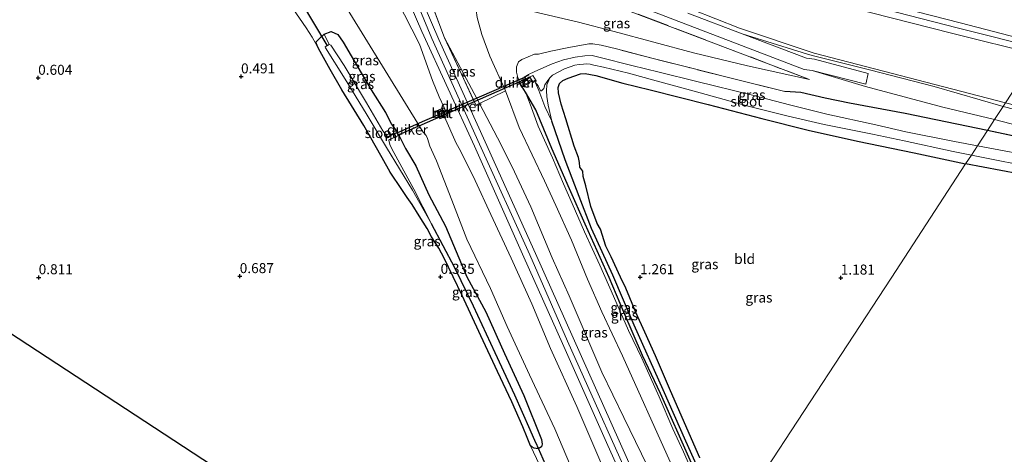
# Model space of a CAD drawing. Units: metres. Extents: x 59997 to 70000, y 381250 to 387502.
# Drawn here: x 64945 to 65191, y 384756 to 384864 of the extents above; entities that cross this region are included whole.
import ezdxf
from ezdxf.enums import TextEntityAlignment as Align

# ---------------------------------------------------------------- set-up
doc = ezdxf.new("R2010")
doc.units = ezdxf.units.M
doc.linetypes.add('IE-TERREINAFSCHEIDING', pattern=[10, 8, -2])
doc.layers.get('0').update_dxf_attribs({"lineweight": 25})
for name, color, linetype, lineweight in [('B-ME-AL-OVERIG-S-B1', 7, 'Continuous', 18), ('B-ME-GW-HOOGTEPUNT-S-B1', 10, 'Continuous', 25), ('B-ME-GW-INSTEEKWATERGANG-L-B1', 10, 'Continuous', 25), ('B-ME-GW-KRUINLIJN-L-B1', 93, 'Continuous', 18), ('B-ME-GW-TEENLIJN-L-B1', 93, 'Continuous', 18), ('B-ME-GW-WATERGANG-GREPPEL-L-B1', 10, 'Continuous', 25), ('B-ME-IE-GRASLAND-GV-B6', 93, 'Continuous', 18), ('B-ME-IE-GRONDWERKLIJN-GROND_INGERICHT-GV-B6', 253, 'Continuous', 18), ('B-ME-IE-HULPGEOMETRIE-L-B1', 53, 'Continuous', 18), ('B-ME-IE-TERREINAFSCHEIDING-RASTERHEKWERK-L-B1', 8, 'IE-TERREINAFSCHEIDING', 18), ('B-ME-KL-ELEKTRICITEIT-HOOGSP-L-B1', 10, 'Continuous', 25), ('B-ME-KW-DUIKER-GV-B6', 10, 'Continuous', 25), ('B-ME-KW-DUIKER-L-B1', 10, 'Continuous', 25), ('B-ME-MW-MUUR-GV-B6', 8, 'IE-TERREINAFSCHEIDING-KUNSTMATIG', 18), ('B-ME-OG-BEBOUWING-GV-B6', 173, 'Continuous', 18), ('B-ME-OG-WATER-GV-B6', 153, 'Continuous', 18), ('B-ME-VH-VERH_SOORT-BETON-OVERIG-GV-B6', 8, 'IE-TERREINAFSCHEIDING-NATUURLIJK-HOUTWAL', 18), ('B-ME-VH-VERH_SOORT-BITUMEN-GV-B6', 8, 'IE-TERREINAFSCHEIDING-NATUURLIJK-HOUTWAL', 18), ('B-ME-VH-VERH_SOORT-HALF_VERHARDING-GV-B6', 8, 'IE-TERREINAFSCHEIDING-NATUURLIJK-HOUTWAL', 18)]:
    doc.layers.add(name, color=color, linetype=linetype, lineweight=lineweight)
doc.styles.add('NLCS-ISO', font='NLCS-ISO.TTF')
doc.linetypes.add('IE-TERREINAFSCHEIDING-KUNSTMATIG', pattern='A,4,[82,NLCS.SHX,S=0.75,R=90,X=0,Y=0],4,-2', length=10)
doc.linetypes.add('IE-TERREINAFSCHEIDING-NATUURLIJK-HOUTWAL', pattern='A,7,-1.5,[67,NLCS.SHX,S=0.75,R=45,X=0,Y=0],-1.5,7,-1.5,[70,NLCS.SHX,S=0.75,R=0,X=0,Y=0],-1.5', length=20)

# ---------------------------------------------------------------- blocks, each defined once
blk = doc.blocks.new('dtb')
blk.add_circle((0, 0), 0.75)
blk = doc.blocks.new('hoogtepunt')
for p, q in [((-0.5, 0), (0.5, 0)), ((0, 0.5), (0, -0.5))]:
    blk.add_line(p, q)

msp = doc.modelspace()

# ---------------------------------------------------------------- linework, layer by layer
at = {"layer": 'B-ME-GW-INSTEEKWATERGANG-L-B1'}
for p, q in [((65071.3, 384846.318, 1.368), (65070.431, 384847.69, 1.283)), ((65196.746, 384834.621, 1.484), (65186.625, 384836.779, 1.503)), ((65072.542, 384758.013, 0.624), (65071.748, 384760.101, 0.597)), ((65075.291, 384757.765, 0.78), (65074.5, 384757.269, 0.667))]:
    msp.add_line(p, q, dxfattribs=at)
for points in [[(65021.029, 384860.862, 0.599), (65022.813, 384861.521, 0.614), (65024.467, 384860.732, 0.634), (65025.827, 384858.852, 0.653), (65027.746, 384855.408, 0.647), (65032.765, 384846.879, 0.629), (65036.384, 384841.236, 0.715), (65037.854, 384838.364, 0.71), (65039.229, 384836.321, 0.503)], [(65019.59, 384857.257, 0.324), (65019.312, 384857.993, 0.28), (65019.002, 384858.863, 0.43), (65019.85, 384859.773, 0.556), (65021.029, 384860.862, 0.599)], [(65071.748, 384760.101, 0.597), (65070.629, 384762.737, 0.552), (65067.872, 384768.942, 0.504), (65064.309, 384776.569, 0.465), (65060.153, 384785.477, 0.431), (65055.504, 384795.538, 0.361), (65050.993, 384804.833, 0.386), (65049.637, 384807.324, 0.403), (65047.862, 384810.152, 0.119), (65046.714, 384812.259, 0.083), (65045.788, 384813.822, 0.064), (65044.796, 384815.428, 0.132), (65043.008, 384818.235, 0.262), (65041.733, 384820.059, 0.296), (65040.443, 384822.045, 0.414), (65037.508, 384826.315, 0.492), (65035.512, 384829.965, 0.399), (65030.926, 384837.993, 0.391), (65025.495, 384846.917, 0.472), (65022.536, 384852.03, 0.465), (65019.59, 384857.257, 0.324)], [(65114.796, 384754.94, 1.36), (65107.495, 384771.688, 1.372), (65103.729, 384780.492, 1.338), (65101.101, 384786.335, 1.28), (65098.943, 384791.133, 1.263), (65096.342, 384797.389, 1.218), (65095.028, 384800.126, 1.314), (65092.686, 384805.2, 1.245), (65091.379, 384807.902, 1.334), (65090.019, 384812.142, 1.396), (65089.17, 384813.5, 1.461), (65087.582, 384817.768, 1.535), (65086.352, 384822.901, 1.371), (65085.727, 384825.245, 1.359), (65085.623, 384826.569, 1.329), (65084.904, 384827.566, 1.339), (65084.787, 384828.777, 1.338), (65084.505, 384829.974, 1.335), (65083.454, 384832.876, 1.257), (65081.389, 384839.665, 1.278), (65080.186, 384843.31, 1.171), (65079.544, 384846.185, 1.094), (65079.44, 384847.51, 1.058), (65079.813, 384848.489, 1.084), (65080.583, 384849.236, 1.077), (65081.934, 384849.843, 1.053), (65085.02, 384850.896, 1.109), (65086.217, 384850.992, 1.14), (65088.82, 384850.526, 1.206), (65095.608, 384848.608, 1.248), (65102.385, 384846.934, 1.32), (65116.925, 384843.258, 1.173), (65130.256, 384839.759, 1.229), (65141.851, 384836.847, 1.215), (65154.189, 384834.086, 1.217), (65168.305, 384831.203, 1.222), (65181.16, 384828.406, 1.186)], [(65120.735, 384735.818, 1.452), (65118.403, 384740.942, 1.487), (65112.424, 384754.364, 1.36), (65105.031, 384771.021, 1.372), (65100.504, 384780.572, 1.338), (65095.832, 384791.384, 1.263), (65092.159, 384800.003, 1.314), (65086.229, 384813.361, 1.461), (65082.28, 384822.164, 1.371), (65077.85, 384832.232, 1.257), (65073.891, 384841.899, 1.171), (65071.3, 384846.318, 1.368)], [(65186.625, 384836.779, 1.503), (65166.089, 384840.99, 1.611), (65152.205, 384843.62, 1.528), (65146.099, 384844.81, 1.545), (65140.013, 384846.263, 1.459), (65136.05, 384846.525, 1.288)], [(65039.626, 384835.479, 0.503), (65039.887, 384835.282, 0.702), (65041.385, 384832.268, 0.735), (65043.895, 384827.912, 0.834), (65047.152, 384820.702, 0.729), (65051.318, 384812.829, 0.646), (65056.692, 384800.205, 0.515), (65061.408, 384791.448, 0.597), (65066.05, 384781.054, 0.702), (65070.914, 384770.576, 0.823), (65075.275, 384759.571, 0.788), (65075.442, 384758.389, 0.781), (65075.291, 384757.765, 0.78)], [(65341.743, 384789.576, 0.953), (65336.808, 384790.616, 0.984), (65328.669, 384792.73, 1.018), (65316.153, 384796.041, 1.086), (65304.257, 384799.225, 1.054), (65298.822, 384800.621, 1.064), (65289.846, 384802.761, 1.087), (65277.672, 384805.941, 0.987), (65264.347, 384809.412, 0.893), (65249.516, 384813.007, 1.107), (65239.15, 384815.684, 0.976), (65228.28, 384818.476, 1.027), (65217.604, 384821.049, 1.061), (65207.101, 384823.328, 1.143), (65194.346, 384825.94, 1.118), (65181.16, 384828.406, 1.186)], [(65074.5, 384757.269, 0.667), (65073.437, 384757.421, 0.667), (65072.882, 384757.695, 0.648), (65072.542, 384758.013, 0.624)]]:
    msp.add_polyline3d(points, dxfattribs=at)
at = {"layer": 'B-ME-GW-KRUINLIJN-L-B1'}
for p, q in [((65059.804, 384843.493, 4.211), (65051.103, 384859.937, 4.886)), ((65064.345, 384834.911, 3.858), (65059.804, 384843.493, 4.211))]:
    msp.add_line(p, q, dxfattribs=at)
for points in [[(64953.566, 384992.704, 1.583), (64955.16, 384990.853, 1.64), (64961.876, 384978.53, 2.297), (64974.508, 384957.489, 3.52), (64980.573, 384947.435, 4.126), (64986.333, 384937.71, 4.732), (64992.674, 384928.124, 5.218), (64998.354, 384921.057, 5.699), (65003.065, 384915.396, 5.952), (65007.716, 384910.941, 6.125), (65015.542, 384904.478, 6.452), (65021.191, 384899.82, 6.663), (65026.551, 384895.325, 6.663), (65029.033, 384893.009, 6.663), (65030.868, 384888.976, 6.521), (65033.739, 384882.48, 6.216), (65039.214, 384869.454, 5.486), (65044.801, 384858.29, 5.023), (65048.085, 384849.224, 4.542), (65049.779, 384845.162, 4.415), (65051.022, 384842.501, 4.206)], [(65033.533, 384902.948, 6.982), (65033.914, 384896.269, 6.85), (65039.382, 384880.555, 5.953), (65047.949, 384859.771, 4.997), (65059.785, 384833.316, 4.092)], [(65586.607, 384757.67, 7.096), (65564.541, 384763.975, 7.17), (65515.556, 384776.41, 7.205), (65473.046, 384786.933, 7.216), (65418.828, 384801.391, 7.238), (65370.934, 384813.347, 7.194), (65321.785, 384825.889, 7.164), (65278.722, 384837, 7.154), (65224.734, 384850.735, 7.218), (65199.928, 384857.163, 7.236), (65179.053, 384862.405, 7.2), (65127.909, 384875.61, 7.22), (65099.236, 384883.152, 7.195), (65068.435, 384891.141, 7.047), (65066.868, 384891.412, 6.983), (65062.881, 384892.517, 7.092), (65048.162, 384896.618, 7.07), (65041.454, 384899.007, 7.049), (65038.531, 384900.384, 6.902), (65037.909, 384900.68, 6.954), (65033.533, 384902.948, 6.982)], [(65200.636, 384858.248, 7.102), (65179.8, 384863.687, 7.066), (65128.42, 384876.924, 7.057), (65100.511, 384884.286, 7.111), (65068.889, 384892.315, 6.959)], [(65063.381, 384890.848, 6.961), (65098.154, 384881.606, 7.01), (65127.57, 384873.922, 7.083), (65177.63, 384861.076, 6.987), (65198.981, 384855.712, 7.058)], [(65071.3, 384846.318, 1.368), (65072.431, 384843.303, 1.546), (65074.47, 384837.818, 1.704), (65078.034, 384829.915, 1.883), (65080.75, 384823.461, 1.781), (65082.95, 384818.544, 1.962), (65086.043, 384811.411, 1.806), (65089.885, 384803.141, 1.92), (65093.3, 384795.336, 1.648), (65097.043, 384786.824, 1.68), (65100.299, 384779.89, 1.747), (65104.664, 384770.232, 1.74), (65108.086, 384762.208, 1.695), (65110.778, 384756.505, 1.824), (65113.779, 384749.464, 1.834), (65117.116, 384741.866, 1.967), (65120.109, 384734.86, 1.968)], [(65055.117, 384831.651, 4.185), (65054.019, 384833.603, 4.073), (65051.041, 384840.169, 4.154)], [(65110.052, 384734.878, 3.95), (65108.196, 384738.927, 3.95), (65103.161, 384749.979, 4.08), (65095.809, 384765.076, 4.152), (65090.369, 384776.396, 4.061), (65082.18, 384795.416, 4.045), (65077.986, 384804.961, 3.994), (65072.612, 384817.677, 4.012), (65067.992, 384827.688, 4.003), (65064.345, 384834.911, 3.858)], [(65059.785, 384833.316, 4.092), (65072.348, 384805.724, 4.175), (65081.774, 384784.149, 4.236), (65100.633, 384741.979, 4.287), (65110.352, 384720.028, 4.201)], [(65094.264, 384745.273, 4.214), (65090.567, 384752.652, 4.206), (65084.086, 384767.816, 4.173), (65077.501, 384782.314, 4.166), (65072.883, 384793.488, 4.193), (65067.741, 384804.887, 4.128), (65062.671, 384815.747, 4.233), (65058.714, 384824.308, 4.2), (65055.117, 384831.651, 4.185)]]:
    msp.add_polyline3d(points, dxfattribs=at)
at = {"layer": 'B-ME-GW-TEENLIJN-L-B1'}
for p, q in [((65045.796, 384836.32, 0.929), (65026.815, 384867.151, 0.833)), ((65069.725, 384837.495, 1.771), (65066.27, 384846.674, 1.606))]:
    msp.add_line(p, q, dxfattribs=at)
for points in [[(65143.363, 384856.07, 1.706), (65124.707, 384862.357, 2.507), (65095.148, 384874.091, 4.057), (65062.199, 384887.461, 5.725), (65046.816, 384893.846, 6.363), (65040.6466, 384897.9121, 6.9246)], [(65066.27, 384846.674, 1.606), (65062.363, 384855.356, 1.594), (65060.431, 384860.771, 1.704), (65059.204, 384864.983, 1.763), (65059.02, 384866.789, 1.758), (65060.493, 384868.498, 1.664), (65062.379, 384869.088, 1.549), (65064.554, 384869.041, 1.54), (65067.421, 384867.911, 1.522), (65074.528, 384866.149, 1.402), (65084.5, 384863.811, 1.483), (65093.438, 384861.482, 1.293), (65113.23, 384856.147, 1.329), (65126.756, 384852.928, 1.387), (65142.19, 384849.502, 1.53)], [(65191.127, 384843.678, 1.626), (65173.48, 384848.23, 1.641), (65143.363, 384856.07, 1.706)], [(65117.095, 384730.241, 2.29), (65107.388, 384753.969, 2.05), (65095.523, 384780.445, 1.84), (65090.347, 384791.468, 1.846), (65086.796, 384799.578, 2.027), (65082.771, 384809.378, 1.938), (65078.893, 384818.011, 1.901), (65076.029, 384824.194, 2.098), (65072.974, 384830.689, 2.005), (65069.725, 384837.495, 1.771)], [(65049.053, 384829.203, 1.095), (65047.453, 384832.804, 1.046), (65046.808, 384834.793, 1.238), (65046.519, 384835.524, 1.336), (65046.13, 384836.045, 1.317), (65045.796, 384836.32, 0.929)], [(65082.515, 384753.009, 1.047), (65078.635, 384762.267, 0.978), (65072.294, 384775.745, 0.812), (65066.689, 384787.787, 0.636), (65062.552, 384797.325, 0.615), (65056.698, 384809.592, 0.738), (65052.936, 384819.373, 0.786), (65049.053, 384829.203, 1.095)]]:
    msp.add_polyline3d(points, dxfattribs=at)
at = {"layer": 'B-ME-GW-WATERGANG-GREPPEL-L-B1'}
for points in [[(65121.305, 384736.692, 0.482), (65117.395, 384745.682, 0.479), (65111.295, 384759.153, 0.389), (65105.687, 384771.933, 0.448), (65098.43, 384788.1, 0.305), (65093.07, 384800.653, 0.34), (65087.792, 384812.264, 0.278), (65084.688, 384820.261, 0.052), (65081.176, 384829.447, -0.275), (65077.912, 384839.052, -0.407)], [(65073.854, 384758.711, -0.713), (65072.461, 384761.978, -0.713), (65068.64, 384770.603, -0.713), (65063.762, 384781.244, -0.715), (65058.321, 384792.84, -0.751), (65053.631, 384802.468, -0.829), (65047.866, 384813.482, -1.049)]]:
    msp.add_polyline3d(points, dxfattribs=at)
at = {"layer": 'B-ME-IE-GRASLAND-GV-B6'}
for points in [[(65204.843, 384864.695, 5.126), (65181.741, 384870.655, 5.135), (65129.253, 384884.648, 5.105), (65095.657, 384892.423, 5.118), (65080.9585, 384894.9271, 5.5063), (65062.1837, 384896.9922, 5.9663), (65042.97, 384899.4189, 7.093), (65048.428, 384897.942, 7.022), (65051.498, 384896.958, 6.978), (65057.98, 384894.998, 6.964), (65068.889, 384892.315, 6.959), (65100.511, 384884.286, 7.111), (65128.42, 384876.924, 7.057), (65179.8, 384863.687, 7.066), (65200.636, 384858.248, 7.102)], [(65200.636, 384858.248, 7.102), (65179.8, 384863.687, 7.066), (65128.42, 384876.924, 7.057), (65100.511, 384884.286, 7.111), (65068.889, 384892.315, 6.959), (65057.98, 384894.998, 6.964), (65051.498, 384896.958, 6.978), (65048.428, 384897.942, 7.022), (65042.97, 384899.4189, 7.093), (65062.1837, 384896.9922, 5.9663), (65080.9585, 384894.9271, 5.5063), (65095.657, 384892.423, 5.118), (65129.253, 384884.648, 5.105), (65181.741, 384870.655, 5.135), (65204.843, 384864.695, 5.126), (65200.636, 384858.248, 7.102)], [(65198.981, 384855.712, 7.058), (65177.63, 384861.076, 6.987), (65127.57, 384873.922, 7.083), (65098.154, 384881.606, 7.01), (65063.381, 384890.848, 6.961), (65052.745, 384893.461, 6.989), (65046.105, 384895.783, 7.016), (65040.6466, 384897.9121, 6.9246), (65046.816, 384893.846, 6.363), (65062.199, 384887.461, 5.725), (65095.148, 384874.091, 4.057), (65124.707, 384862.357, 2.507), (65143.363, 384856.07, 1.706), (65173.48, 384848.23, 1.641), (65191.127, 384843.678, 1.626)], [(65191.127, 384843.678, 1.626), (65173.48, 384848.23, 1.641), (65143.363, 384856.07, 1.706), (65124.707, 384862.357, 2.507), (65095.148, 384874.091, 4.057), (65062.199, 384887.461, 5.725), (65046.816, 384893.846, 6.363), (65040.6466, 384897.9121, 6.9246), (65046.105, 384895.783, 7.016), (65052.745, 384893.461, 6.989), (65063.381, 384890.848, 6.961), (65098.154, 384881.606, 7.01), (65127.57, 384873.922, 7.083), (65177.63, 384861.076, 6.987), (65198.981, 384855.712, 7.058), (65191.127, 384843.678, 1.626)], [(65030.874, 384895.307, 6.85), (65045.407, 384861.472, 5.112), (65058.582, 384832.848, 4.121), (65070.918, 384805.14, 4.175), (65080.519, 384783.531, 4.236), (65091.849, 384758.051, 4.244), (65099.028, 384742.137, 4.287)], [(65045.927, 384873.702, 5.492), (65051.103, 384859.937, 4.886), (65058.951, 384843.042, 4.205), (65059.804, 384843.493, 4.211), (65064.345, 384834.911, 3.858), (65067.992, 384827.688, 4.003), (65072.612, 384817.677, 4.012), (65077.986, 384804.961, 3.994), (65082.18, 384795.416, 4.045), (65090.369, 384776.396, 4.061), (65095.809, 384765.076, 4.152), (65103.161, 384749.979, 4.08), (65108.196, 384738.927, 3.95), (65110.052, 384734.878, 3.95), (65114.233, 384725.915, 3.946), (65111.491, 384721.725, 4.252), (65103.681, 384739.073, 4.287), (65094.658, 384759.195, 4.244), (65083.179, 384784.958, 4.236), (65073.756, 384806.05, 4.175), (65061.249, 384833.886, 4.056), (65049.696, 384859.496, 4.997), (65043.947, 384872.896, 5.648)], [(65066.27, 384846.674, 1.606), (65059.804, 384843.493, 4.211), (65051.103, 384859.937, 4.886), (65045.927, 384873.702, 5.492)], [(65090.711, 384871.341, 4.179), (65140.889, 384852.006, 1.627), (65142.899, 384851.769, 1.601), (65156.144, 384847.755, 1.735), (65175.453, 384842.62, 1.733), (65188.404, 384839.505, 1.73), (65186.625, 384836.779, 1.503), (65166.089, 384840.99, 1.611), (65152.205, 384843.62, 1.528), (65146.099, 384844.81, 1.545), (65140.013, 384846.263, 1.459), (65136.05, 384846.525, 1.288), (65121.957, 384849.998, 1.245), (65112.162, 384852.464, 1.112), (65103.14, 384854.757, 1.128), (65094.011, 384857.121, 1.127), (65090.188, 384858.057, 1.173), (65088.088, 384858.403, 1.155), (65087.075, 384858.4, 1.158), (65082.089, 384857.532, 1.168), (65077.621, 384856.566, 1.225), (65074.541, 384855.847, 1.32), (65073.556, 384855.794, 1.254), (65070.42, 384854.528, 1.313), (65069.551, 384853.909, 1.353), (65069.039, 384852.625, 1.37), (65069.043, 384851.334, 1.386), (65069.402, 384850.025, 1.317), (65069.94, 384848.532, 1.288), (65070.431, 384847.69, 1.283), (65071.3, 384846.318, 1.368), (65072.431, 384843.303, 1.546), (65074.47, 384837.818, 1.704), (65078.034, 384829.915, 1.883), (65080.75, 384823.461, 1.781), (65082.95, 384818.544, 1.962), (65086.043, 384811.411, 1.806), (65089.885, 384803.141, 1.92), (65093.3, 384795.336, 1.648), (65097.043, 384786.824, 1.68), (65100.299, 384779.89, 1.747), (65104.664, 384770.232, 1.74), (65108.086, 384762.208, 1.695), (65110.778, 384756.505, 1.824), (65113.779, 384749.464, 1.834)], [(65090.567, 384752.652, 4.206), (65084.086, 384767.816, 4.173), (65077.501, 384782.314, 4.166), (65072.883, 384793.488, 4.193), (65067.741, 384804.887, 4.128), (65062.671, 384815.747, 4.233), (65058.714, 384824.308, 4.2), (65055.117, 384831.651, 4.185), (65054.019, 384833.603, 4.073), (65051.041, 384840.169, 4.154), (65051.917, 384840.54, 4.206), (65051.022, 384842.501, 4.206), (65049.779, 384845.162, 4.415), (65048.085, 384849.224, 4.542), (65044.801, 384858.29, 5.023), (65039.214, 384869.454, 5.486)], [(65039.214, 384869.454, 5.486), (65044.801, 384858.29, 5.023), (65048.085, 384849.224, 4.542), (65049.779, 384845.162, 4.415), (65051.022, 384842.501, 4.206), (65049.085, 384841.698, 3.77)], [(65090.06, 384869.382, 3.971), (65142.19, 384849.502, 1.53), (65126.756, 384852.928, 1.387), (65113.23, 384856.147, 1.329), (65093.438, 384861.482, 1.293), (65084.5, 384863.811, 1.483), (65074.528, 384866.149, 1.402)], [(65074.528, 384866.149, 1.402), (65084.5, 384863.811, 1.483), (65093.438, 384861.482, 1.293), (65113.23, 384856.147, 1.329), (65126.756, 384852.928, 1.387), (65142.19, 384849.502, 1.53), (65090.06, 384869.382, 3.971)], [(65074.806, 384753.194, 0.647), (65072.542, 384758.013, 0.624), (65072.882, 384757.695, 0.648), (65073.437, 384757.421, 0.667), (65074.5, 384757.269, 0.667), (65075.291, 384757.765, 0.78), (65075.442, 384758.389, 0.781), (65075.275, 384759.571, 0.788), (65070.914, 384770.576, 0.823), (65066.05, 384781.054, 0.702), (65061.408, 384791.448, 0.597), (65056.692, 384800.205, 0.515), (65051.318, 384812.829, 0.646), (65047.152, 384820.702, 0.729), (65043.895, 384827.912, 0.834), (65041.385, 384832.268, 0.735), (65039.887, 384835.282, 0.702), (65039.626, 384835.479, 0.503), (65039.229, 384836.321, 0.503), (65037.854, 384838.364, 0.71), (65036.384, 384841.236, 0.715), (65032.765, 384846.879, 0.629), (65027.746, 384855.408, 0.647), (65025.827, 384858.852, 0.653), (65024.467, 384860.732, 0.634), (65022.813, 384861.521, 0.614), (65021.029, 384860.862, 0.599), (65019.85, 384859.773, 0.556), (65019.002, 384858.863, 0.43), (65019.312, 384857.993, 0.28), (65019.59, 384857.257, 0.324), (65018.078, 384860.065, 0.504), (65016.54, 384862.37, 0.564), (65013.256, 384867.244, 0.509)], [(65026.815, 384867.151, 0.833), (65045.796, 384836.32, 0.929), (65046.13, 384836.045, 1.317), (65046.519, 384835.524, 1.336), (65046.808, 384834.793, 1.238), (65047.453, 384832.804, 1.046), (65049.053, 384829.203, 1.095), (65052.936, 384819.373, 0.786), (65056.698, 384809.592, 0.738), (65062.552, 384797.325, 0.615), (65066.689, 384787.787, 0.636), (65072.294, 384775.745, 0.812), (65078.635, 384762.267, 0.978), (65082.515, 384753.009, 1.047)], [(65082.515, 384753.009, 1.047), (65078.635, 384762.267, 0.978), (65072.294, 384775.745, 0.812), (65066.689, 384787.787, 0.636), (65062.552, 384797.325, 0.615), (65056.698, 384809.592, 0.738), (65052.936, 384819.373, 0.786), (65049.053, 384829.203, 1.095), (65047.453, 384832.804, 1.046), (65046.808, 384834.793, 1.238), (65046.519, 384835.524, 1.336), (65046.13, 384836.045, 1.317), (65045.796, 384836.32, 0.929), (65026.815, 384867.151, 0.833)], [(65059.204, 384864.983, 1.763), (65060.431, 384860.771, 1.704), (65062.363, 384855.356, 1.594), (65066.27, 384846.674, 1.606)], [(65107.388, 384753.969, 2.05), (65095.523, 384780.445, 1.84), (65090.347, 384791.468, 1.846), (65086.796, 384799.578, 2.027), (65082.771, 384809.378, 1.938), (65078.893, 384818.011, 1.901), (65076.029, 384824.194, 2.098), (65072.974, 384830.689, 2.005), (65069.725, 384837.495, 1.771), (65066.27, 384846.674, 1.606), (65062.363, 384855.356, 1.594), (65060.431, 384860.771, 1.704), (65059.204, 384864.983, 1.763)], [(65190.513, 384842.737, 1.73), (65173.349, 384847.762, 1.641), (65157.136, 384851.939, 1.725), (65143.539, 384855.348, 1.706), (65141.713, 384855.796, 1.721), (65125.39, 384860.907, 2.52), (65111.788, 384866.046, 3.195)], [(65021.029, 384860.862, 0.599), (65022.813, 384861.521, 0.614), (65024.467, 384860.732, 0.634), (65025.827, 384858.852, 0.653), (65027.746, 384855.408, 0.647), (65032.765, 384846.879, 0.629), (65036.384, 384841.236, 0.715), (65037.854, 384838.364, 0.71), (65039.229, 384836.321, 0.503), (65036.821, 384835.185, -1.049), (65035.702, 384836.634, -1.049), (65031.602, 384843.635, -1.049), (65026.035, 384852.956, -1.049), (65022.707, 384858.068, -1.049), (65022.302, 384858.244, -1.049), (65021.029, 384860.862, 0.599)], [(65074.5, 384757.269, 0.667), (65073.437, 384757.421, 0.667), (65072.882, 384757.695, 0.648), (65072.542, 384758.013, 0.624), (65071.748, 384760.101, 0.597), (65070.629, 384762.737, 0.552), (65067.872, 384768.942, 0.504), (65064.309, 384776.569, 0.465), (65060.153, 384785.477, 0.431), (65055.504, 384795.538, 0.361), (65050.993, 384804.833, 0.386), (65049.637, 384807.324, 0.403), (65047.862, 384810.152, 0.119), (65046.714, 384812.259, 0.083), (65045.788, 384813.822, 0.064), (65044.796, 384815.428, 0.132), (65043.008, 384818.235, 0.262), (65041.733, 384820.059, 0.296), (65040.443, 384822.045, 0.414), (65037.508, 384826.315, 0.492), (65035.512, 384829.965, 0.399), (65030.926, 384837.993, 0.391), (65025.495, 384846.917, 0.472), (65022.536, 384852.03, 0.465), (65019.59, 384857.257, 0.324), (65019.312, 384857.993, 0.28), (65019.002, 384858.863, 0.43), (65019.85, 384859.773, 0.556), (65021.029, 384860.862, 0.599), (65022.302, 384858.244, -1.049), (65021.326, 384857.694, -1.049), (65021.405, 384857.397, -1.049), (65026.294, 384849.598, -1.049), (65031.498, 384840.978, -1.049), (65036.63, 384832.526, -1.049), (65043.088, 384821.82, -1.049), (65047.866, 384813.482, -1.049), (65053.631, 384802.468, -0.829), (65058.321, 384792.84, -0.751), (65063.762, 384781.244, -0.715), (65068.64, 384770.603, -0.713), (65072.461, 384761.978, -0.713), (65073.854, 384758.711, -0.713), (65074.5, 384757.269, 0.667)], [(65059.804, 384843.493, 4.211), (65058.951, 384843.042, 4.205), (65051.103, 384859.937, 4.886), (65059.804, 384843.493, 4.211)], [(65184.106, 384832.919, -0.536), (65178.362, 384833.992, -0.536), (65166.264, 384836.451, -0.536), (65158.724, 384838.161, -0.536), (65146.512, 384840.817, -0.536), (65137.518, 384843.061, -0.536), (65127.658, 384845.662, -0.536), (65114.033, 384849.008, -0.536), (65104.648, 384851.356, -0.536), (65097.847, 384852.977, -0.536), (65089.938, 384854.961, -0.536), (65087.938, 384855.458, -0.536), (65086.081, 384855.43, -0.536), (65083.694, 384855.109, -0.536), (65080.763, 384854.383, -0.536), (65077.959, 384853.389, -0.536), (65073.658, 384851.517, -0.536), (65072.066, 384850.719, -0.536), (65071.794, 384850.567, 0.029), (65070.999, 384850.104, 0.503), (65071.364, 384849.477, 0.503), (65072.152, 384849.95, -0.041), (65072.318, 384850.052, -0.536), (65072.446, 384850.125, -0.536), (65072.502, 384850.024, -0.099), (65069.94, 384848.532, 1.288), (65069.402, 384850.025, 1.317), (65069.043, 384851.334, 1.386), (65069.039, 384852.625, 1.37), (65069.551, 384853.909, 1.353), (65070.42, 384854.528, 1.313), (65073.556, 384855.794, 1.254), (65074.541, 384855.847, 1.32), (65077.621, 384856.566, 1.225), (65082.089, 384857.532, 1.168), (65087.075, 384858.4, 1.158), (65088.088, 384858.403, 1.155), (65090.188, 384858.057, 1.173), (65094.011, 384857.121, 1.127), (65103.14, 384854.757, 1.128), (65112.162, 384852.464, 1.112), (65121.957, 384849.998, 1.245), (65136.05, 384846.525, 1.288), (65140.013, 384846.263, 1.459), (65146.099, 384844.81, 1.545), (65152.205, 384843.62, 1.528), (65166.089, 384840.99, 1.611), (65186.625, 384836.779, 1.503), (65184.106, 384832.919, -0.536)], [(65117.395, 384745.682, 0.479), (65111.295, 384759.153, 0.389), (65105.687, 384771.933, 0.448), (65098.43, 384788.1, 0.305), (65093.07, 384800.653, 0.34), (65087.792, 384812.264, 0.278), (65084.688, 384820.261, 0.052), (65081.176, 384829.447, -0.275), (65077.912, 384839.052, -0.407), (65076.997, 384843.088, -0.443), (65076.664, 384845.27, -0.494), (65076.523, 384846.68, -0.49), (65076.639, 384848.196, -0.497), (65077.355, 384849.928, -0.536), (65078.069, 384850.589, -0.536), (65081.025, 384852.188, -0.536), (65083.651, 384853.055, -0.536), (65084.679, 384853.264, -0.536), (65085.748, 384853.353, -0.536), (65086.627, 384853.383, -0.536), (65087.456, 384853.294, -0.536), (65088.399, 384853.1, -0.536), (65090.747, 384852.619, -0.536), (65096.996, 384851.088, -0.536), (65103.912, 384849.179, -0.536), (65113.375, 384846.625, -0.536), (65126.874, 384842.811, -0.536), (65136.847, 384840.379, -0.536), (65145.819, 384838.243, -0.536), (65157.932, 384835.805, -0.536), (65165.811, 384834.146, -0.536), (65178.023, 384831.489, -0.536), (65182.611, 384830.629, -0.536), (65181.16, 384828.406, 1.186), (65168.305, 384831.203, 1.222), (65154.189, 384834.086, 1.217), (65141.851, 384836.847, 1.215), (65130.256, 384839.759, 1.229), (65116.925, 384843.258, 1.173), (65102.385, 384846.934, 1.32), (65095.608, 384848.608, 1.248), (65088.82, 384850.526, 1.206), (65086.217, 384850.992, 1.14), (65085.02, 384850.896, 1.109), (65081.934, 384849.843, 1.053), (65080.583, 384849.236, 1.077), (65079.813, 384848.489, 1.084), (65079.44, 384847.51, 1.058), (65079.544, 384846.185, 1.094), (65080.186, 384843.31, 1.171), (65081.389, 384839.665, 1.278), (65083.454, 384832.876, 1.257), (65084.505, 384829.974, 1.335), (65084.787, 384828.777, 1.338), (65084.904, 384827.566, 1.339), (65085.623, 384826.569, 1.329), (65085.727, 384825.245, 1.359), (65086.352, 384822.901, 1.371), (65087.582, 384817.768, 1.535), (65089.17, 384813.5, 1.461), (65090.019, 384812.142, 1.396), (65091.379, 384807.902, 1.334), (65092.686, 384805.2, 1.245), (65095.028, 384800.126, 1.314), (65096.342, 384797.389, 1.218), (65098.943, 384791.133, 1.263), (65101.101, 384786.335, 1.28), (65103.729, 384780.492, 1.338), (65107.495, 384771.688, 1.372), (65114.796, 384754.94, 1.36)], [(65112.424, 384754.364, 1.36), (65105.031, 384771.021, 1.372), (65100.504, 384780.572, 1.338), (65095.832, 384791.384, 1.263), (65092.159, 384800.003, 1.314), (65086.229, 384813.361, 1.461), (65082.28, 384822.164, 1.371), (65077.85, 384832.232, 1.257), (65073.891, 384841.899, 1.171), (65071.3, 384846.318, 1.368), (65070.431, 384847.69, 1.283), (65072.993, 384849.181, -0.099), (65073.245, 384848.759, -0.099), (65073.963, 384849.173, -0.536), (65073.774, 384848.683, -0.536), (65074.603, 384846.786, -0.434), (65076.112, 384842.724, -0.389), (65077.912, 384839.052, -0.407), (65081.176, 384829.447, -0.275), (65084.688, 384820.261, 0.052), (65087.792, 384812.264, 0.278), (65093.07, 384800.653, 0.34), (65098.43, 384788.1, 0.305), (65105.687, 384771.933, 0.448), (65111.295, 384759.153, 0.389), (65117.395, 384745.682, 0.479)], [(65117.095, 384730.241, 2.29), (65114.233, 384725.915, 3.946), (65110.052, 384734.878, 3.95), (65108.196, 384738.927, 3.95), (65103.161, 384749.979, 4.08), (65095.809, 384765.076, 4.152), (65090.369, 384776.396, 4.061), (65082.18, 384795.416, 4.045), (65077.986, 384804.961, 3.994), (65072.612, 384817.677, 4.012), (65067.992, 384827.688, 4.003), (65064.345, 384834.911, 3.858), (65059.804, 384843.493, 4.211), (65066.27, 384846.674, 1.606), (65069.725, 384837.495, 1.771), (65072.974, 384830.689, 2.005), (65076.029, 384824.194, 2.098), (65078.893, 384818.011, 1.901), (65082.771, 384809.378, 1.938), (65086.796, 384799.578, 2.027), (65090.347, 384791.468, 1.846), (65095.523, 384780.445, 1.84), (65107.388, 384753.969, 2.05), (65117.095, 384730.241, 2.29)], [(65113.779, 384749.464, 1.834), (65110.778, 384756.505, 1.824), (65108.086, 384762.208, 1.695), (65104.664, 384770.232, 1.74), (65100.299, 384779.89, 1.747), (65097.043, 384786.824, 1.68), (65093.3, 384795.336, 1.648), (65089.885, 384803.141, 1.92), (65086.043, 384811.411, 1.806), (65082.95, 384818.544, 1.962), (65080.75, 384823.461, 1.781), (65078.034, 384829.915, 1.883), (65074.47, 384837.818, 1.704), (65072.431, 384843.303, 1.546), (65071.3, 384846.318, 1.368), (65073.891, 384841.899, 1.171), (65077.85, 384832.232, 1.257), (65082.28, 384822.164, 1.371), (65086.229, 384813.361, 1.461), (65092.159, 384800.003, 1.314), (65095.832, 384791.384, 1.263), (65100.504, 384780.572, 1.338), (65105.031, 384771.021, 1.372), (65112.424, 384754.364, 1.36)], [(65577.716, 384744.048, 1.564), (65577.219, 384743.285, 1.557), (65559.085, 384748.109, 1.508), (65535.516, 384754.209, 1.512), (65511.393, 384760.303, 1.497), (65469.189, 384771.058, 1.622), (65414.88, 384785.12, 1.715), (65366.558, 384797.537, 1.625), (65318.944, 384810.296, 1.61), (65277.567, 384820.685, 1.535), (65220.562, 384835.027, 1.601), (65190.513, 384842.737, 1.73), (65190.951, 384843.408, 1.626), (65191.127, 384843.678, 1.626), (65220.943, 384835.986, 1.601), (65277.884, 384821.686, 1.551), (65319.142, 384811.16, 1.714), (65367.052, 384798.862, 1.737), (65415.305, 384786.568, 1.762), (65469.475, 384772.476, 1.775), (65511.78, 384761.402, 1.584), (65559.172, 384749.181, 1.527), (65577.896, 384744.322, 1.564), (65577.716, 384744.048, 1.564)], [(65190.951, 384843.408, 1.626), (65190.513, 384842.737, 1.73)], [(65049.085, 384841.698, 3.77), (65049.938, 384839.702, 3.705), (65051.041, 384840.169, 4.154), (65054.019, 384833.603, 4.073), (65055.117, 384831.651, 4.185), (65058.714, 384824.308, 4.2), (65062.671, 384815.747, 4.233), (65067.741, 384804.887, 4.128), (65072.883, 384793.488, 4.193), (65077.501, 384782.314, 4.166), (65084.086, 384767.816, 4.173), (65090.567, 384752.652, 4.206)], [(65196.746, 384834.621, 1.484), (65186.625, 384836.779, 1.503), (65188.404, 384839.505, 1.73), (65220.015, 384831.232, 1.599)], [(65074.5, 384757.269, 0.667), (65073.854, 384758.711, -0.713), (65072.461, 384761.978, -0.713), (65068.64, 384770.603, -0.713), (65063.762, 384781.244, -0.715), (65058.321, 384792.84, -0.751), (65053.631, 384802.468, -0.829), (65047.866, 384813.482, -1.049), (65043.442, 384822.077, -1.049), (65038.42, 384831.25, -1.049), (65037.507, 384833.019, -1.049), (65037.228, 384833.939, -1.049), (65037.219, 384834.343, -1.049), (65039.626, 384835.479, 0.503), (65039.887, 384835.282, 0.702), (65041.385, 384832.268, 0.735), (65043.895, 384827.912, 0.834), (65047.152, 384820.702, 0.729), (65051.318, 384812.829, 0.646), (65056.692, 384800.205, 0.515), (65061.408, 384791.448, 0.597), (65066.05, 384781.054, 0.702), (65070.914, 384770.576, 0.823), (65075.275, 384759.571, 0.788), (65075.442, 384758.389, 0.781), (65075.291, 384757.765, 0.78), (65074.5, 384757.269, 0.667)], [(65201.009, 384829.746, -0.536), (65184.106, 384832.919, -0.536), (65186.625, 384836.779, 1.503), (65196.746, 384834.621, 1.484)], [(65194.346, 384825.94, 1.118), (65181.16, 384828.406, 1.186), (65182.611, 384830.629, -0.536), (65200.183, 384827.112, -0.536)]]:
    msp.add_polyline3d(points, dxfattribs=at)
at = {"layer": 'B-ME-IE-GRONDWERKLIJN-GROND_INGERICHT-GV-B6'}
for points in [[(65013.256, 384867.244, 0.509), (65016.54, 384862.37, 0.564), (65018.078, 384860.065, 0.504), (65019.59, 384857.257, 0.324), (65022.536, 384852.03, 0.465), (65025.495, 384846.917, 0.472), (65030.926, 384837.993, 0.391), (65035.512, 384829.965, 0.399), (65037.508, 384826.315, 0.492), (65040.443, 384822.045, 0.414), (65041.733, 384820.059, 0.296), (65043.008, 384818.235, 0.262), (65044.796, 384815.428, 0.132), (65045.788, 384813.822, 0.064), (65046.714, 384812.259, 0.083), (65047.862, 384810.152, 0.119), (65049.637, 384807.324, 0.403), (65050.993, 384804.833, 0.386), (65055.504, 384795.538, 0.361), (65060.153, 384785.477, 0.431), (65064.309, 384776.569, 0.465), (65067.872, 384768.942, 0.504), (65070.629, 384762.737, 0.552), (65071.748, 384760.101, 0.597), (65072.542, 384758.013, 0.624), (65074.806, 384753.194, 0.647)], [(65114.796, 384754.94, 1.36), (65107.495, 384771.688, 1.372), (65103.729, 384780.492, 1.338), (65101.101, 384786.335, 1.28), (65098.943, 384791.133, 1.263), (65096.342, 384797.389, 1.218), (65095.028, 384800.126, 1.314), (65092.686, 384805.2, 1.245), (65091.379, 384807.902, 1.334), (65090.019, 384812.142, 1.396), (65089.17, 384813.5, 1.461), (65087.582, 384817.768, 1.535), (65086.352, 384822.901, 1.371), (65085.727, 384825.245, 1.359), (65085.623, 384826.569, 1.329), (65084.904, 384827.566, 1.339), (65084.787, 384828.777, 1.338), (65084.505, 384829.974, 1.335), (65083.454, 384832.876, 1.257), (65081.389, 384839.665, 1.278), (65080.186, 384843.31, 1.171), (65079.544, 384846.185, 1.094), (65079.44, 384847.51, 1.058), (65079.813, 384848.489, 1.084), (65080.583, 384849.236, 1.077), (65081.934, 384849.843, 1.053), (65085.02, 384850.896, 1.109), (65086.217, 384850.992, 1.14), (65088.82, 384850.526, 1.206), (65095.608, 384848.608, 1.248), (65102.385, 384846.934, 1.32), (65116.925, 384843.258, 1.173), (65130.256, 384839.759, 1.229), (65141.851, 384836.847, 1.215), (65154.189, 384834.086, 1.217), (65168.305, 384831.203, 1.222), (65181.16, 384828.406, 1.186), (65162.544, 384799.881, 1.276), (65129.916, 384749.886, 1.258)], [(65200.09, 384618.021, 0.978), (65172.069, 384624.703, 1.166), (65168.801, 384632.736, 1.178), (65164.005, 384643.473, 1.304), (65157.839, 384657.265, 1.257), (65148.625, 384678.098, 1.217), (65143.168, 384690.727, 1.283), (65135.944, 384707.584, 1.378), (65130.685, 384719.72, 1.39), (65127.047, 384727.875, 1.449), (65122.369, 384738.322, 1.452), (65129.916, 384749.886, 1.258), (65162.544, 384799.881, 1.276), (65181.16, 384828.406, 1.186), (65194.346, 384825.94, 1.118)]]:
    msp.add_polyline3d(points, dxfattribs=at)
at = {"layer": 'B-ME-IE-HULPGEOMETRIE-L-B1'}
for p, q in [((65021.029, 384860.862, 0.599), (65022.302, 384858.244, -1.049)), ((65073.854, 384758.711, -0.713), (65074.5, 384757.269, 0.667))]:
    msp.add_line(p, q, dxfattribs=at)
msp.add_polyline3d([(65129.916, 384749.886, 1.258), (65162.544, 384799.881, 1.276), (65181.16, 384828.406, 1.186), (65182.611, 384830.629, -0.536), (65184.106, 384832.919, -0.536), (65186.625, 384836.779, 1.503), (65188.404, 384839.505, 1.73), (65190.513, 384842.737, 1.73), (65190.951, 384843.408, 1.626)], dxfattribs=at)
at = {"layer": 'B-ME-IE-TERREINAFSCHEIDING-RASTERHEKWERK-L-B1'}
msp.add_line((65066.27, 384846.674, 1.606), (65059.804, 384843.493, 4.211), dxfattribs=at)
for points in [[(65051.103, 384859.937, 4.886), (65045.927, 384873.702, 5.492), (65045.892, 384875.594, 5.68), (65046.301, 384878.204, 5.759), (65047.293, 384880.121, 5.843), (65048.472, 384881.578, 5.94), (65050.146, 384883.043, 6.005), (65051.767, 384883.595, 5.963), (65053.425, 384883.601, 5.93), (65056.424, 384882.421, 5.704), (65090.06, 384869.382, 3.971), (65142.19, 384849.502, 1.53)], [(65051.103, 384859.937, 4.886), (65058.951, 384843.042, 4.205), (65059.804, 384843.493, 4.211)], [(65136.05, 384846.525, 1.288), (65121.957, 384849.998, 1.245), (65112.162, 384852.464, 1.112), (65103.14, 384854.757, 1.128), (65094.011, 384857.121, 1.127), (65090.188, 384858.057, 1.173), (65088.088, 384858.403, 1.155), (65087.075, 384858.4, 1.158), (65082.089, 384857.532, 1.168), (65077.621, 384856.566, 1.225), (65074.541, 384855.847, 1.32), (65073.556, 384855.794, 1.254), (65070.42, 384854.528, 1.313), (65069.551, 384853.909, 1.353), (65069.039, 384852.625, 1.37), (65069.043, 384851.334, 1.386), (65069.402, 384850.025, 1.317), (65069.94, 384848.532, 1.288)]]:
    msp.add_polyline3d(points, dxfattribs=at)
at = {"layer": 'B-ME-KL-ELEKTRICITEIT-HOOGSP-L-B1'}
msp.add_polyline3d([(65096.852, 384699.928, 45.917), (65015.156, 384738.584, 45.917), (64781.636, 384891.719, 46.126)], dxfattribs=at)
at = {"layer": 'B-ME-KW-DUIKER-GV-B6'}
for points in [[(65071.348, 384849.599, -0.536), (65066.379, 384847.405, -0.616), (65066.155, 384847.903, -0.616), (65071.096, 384850.049, -0.536), (65071.348, 384849.599, -0.536)], [(65044.28, 384838.4, -0.968), (65065.972, 384847.823, -0.618), (65066.196, 384847.324, -0.619), (65044.644, 384837.809, -0.967), (65044.28, 384838.4, -0.968)], [(65039.542, 384835.556, -1.049), (65039.229, 384836.206, -1.049), (65044.095, 384838.32, -0.971), (65044.46, 384837.727, -0.97), (65039.542, 384835.556, -1.049)]]:
    msp.add_polyline3d(points, dxfattribs=at)
at = {"layer": 'B-ME-KW-DUIKER-L-B1'}
for p, q in [((65021.776, 384858.108, -1.049), (65015.399, 384868.822, -0.963)), ((65073.854, 384758.711, -0.713), (65076.239, 384753.377, -0.713))]:
    msp.add_line(p, q, dxfattribs=at)
at = {"layer": 'B-ME-MW-MUUR-GV-B6'}
for points in [[(65071.136, 384850.068, -0.536), (65071.39, 384849.617, -0.536), (65072.261, 384850.134, -0.536), (65072.318, 384850.052, -0.536), (65072.152, 384849.95, -0.041), (65071.364, 384849.477, 0.503), (65070.999, 384850.104, 0.503), (65071.794, 384850.567, 0.029), (65072.066, 384850.719, -0.536), (65072.114, 384850.631, -0.536), (65071.136, 384850.068, -0.536)], [(65051.022, 384842.501, 4.206), (65051.917, 384840.54, 4.206), (65051.041, 384840.169, 4.154), (65049.938, 384839.702, 3.705), (65049.085, 384841.698, 3.77), (65051.022, 384842.501, 4.206)], [(65049.217, 384841.644, 4.206), (65049.99, 384839.833, 4.206), (65051.783, 384840.592, 4.206), (65050.971, 384842.372, 4.206), (65049.217, 384841.644, 4.206)], [(65039.626, 384835.479, 0.503), (65037.219, 384834.343, -1.049), (65037.174, 384834.438, -1.049), (65039.493, 384835.527, -1.049), (65039.182, 384836.188, -1.049), (65036.863, 384835.096, -1.049), (65036.821, 384835.185, -1.049), (65039.229, 384836.321, 0.503), (65039.626, 384835.479, 0.503)]]:
    msp.add_polyline3d(points, dxfattribs=at)
at = {"layer": 'B-ME-OG-BEBOUWING-GV-B6'}
msp.add_polyline3d([(65070.431, 384847.69, 1.283), (65069.94, 384848.532, 1.288), (65072.502, 384850.024, -0.099), (65072.993, 384849.181, -0.099), (65070.431, 384847.69, 1.283)], dxfattribs=at)
at = {"layer": 'B-ME-OG-WATER-GV-B6'}
for points in [[(65022.302, 384858.244, -1.049), (65022.707, 384858.068, -1.049), (65026.035, 384852.956, -1.049), (65031.602, 384843.635, -1.049), (65035.702, 384836.634, -1.049), (65036.821, 384835.185, -1.049), (65036.863, 384835.096, -1.049), (65039.182, 384836.188, -1.049), (65039.493, 384835.527, -1.049), (65037.174, 384834.438, -1.049), (65037.219, 384834.343, -1.049), (65037.228, 384833.939, -1.049), (65037.507, 384833.019, -1.049), (65038.42, 384831.25, -1.049), (65043.442, 384822.077, -1.049), (65047.866, 384813.482, -1.049), (65043.088, 384821.82, -1.049), (65036.63, 384832.526, -1.049), (65031.498, 384840.978, -1.049), (65026.294, 384849.598, -1.049), (65021.405, 384857.397, -1.049), (65021.326, 384857.694, -1.049), (65022.302, 384858.244, -1.049)], [(65182.611, 384830.629, -0.536), (65178.023, 384831.489, -0.536), (65165.811, 384834.146, -0.536), (65157.932, 384835.805, -0.536), (65145.819, 384838.243, -0.536), (65136.847, 384840.379, -0.536), (65126.874, 384842.811, -0.536), (65113.375, 384846.625, -0.536), (65103.912, 384849.179, -0.536), (65096.996, 384851.088, -0.536), (65090.747, 384852.619, -0.536), (65088.399, 384853.1, -0.536), (65087.456, 384853.294, -0.536), (65086.627, 384853.383, -0.536), (65085.748, 384853.353, -0.536), (65084.679, 384853.264, -0.536), (65083.651, 384853.055, -0.536), (65081.025, 384852.188, -0.536), (65078.069, 384850.589, -0.536), (65077.355, 384849.928, -0.536), (65076.713, 384849.004, -0.536), (65076.164, 384848.173, -0.536), (65075.848, 384847.279, -0.536), (65075.411, 384846.711, -0.536), (65075.1, 384846.61, -0.536), (65074.643, 384847.495, -0.536), (65074.45, 384847.898, -0.536), (65074.158, 384848.336, -0.536), (65073.774, 384848.683, -0.536), (65073.963, 384849.173, -0.536), (65073.158, 384850.53, -0.536), (65072.446, 384850.125, -0.536), (65072.318, 384850.052, -0.536), (65072.261, 384850.134, -0.536), (65071.39, 384849.617, -0.536), (65071.136, 384850.068, -0.536), (65072.114, 384850.631, -0.536), (65072.066, 384850.719, -0.536), (65073.658, 384851.517, -0.536), (65077.959, 384853.389, -0.536), (65080.763, 384854.383, -0.536), (65083.694, 384855.109, -0.536), (65086.081, 384855.43, -0.536), (65087.938, 384855.458, -0.536), (65089.938, 384854.961, -0.536), (65097.847, 384852.977, -0.536), (65104.648, 384851.356, -0.536), (65114.033, 384849.008, -0.536), (65127.658, 384845.662, -0.536), (65137.518, 384843.061, -0.536), (65146.512, 384840.817, -0.536), (65158.724, 384838.161, -0.536), (65166.264, 384836.451, -0.536), (65178.362, 384833.992, -0.536), (65184.106, 384832.919, -0.536), (65182.611, 384830.629, -0.536)], [(65073.774, 384848.683, -0.536), (65074.158, 384848.336, -0.536), (65074.45, 384847.898, -0.536), (65074.643, 384847.495, -0.536), (65075.1, 384846.61, -0.536), (65075.411, 384846.711, -0.536), (65075.848, 384847.279, -0.536), (65076.164, 384848.173, -0.536), (65076.713, 384849.004, -0.536), (65077.355, 384849.928, -0.536), (65076.639, 384848.196, -0.497), (65076.523, 384846.68, -0.49), (65076.664, 384845.27, -0.494), (65076.997, 384843.088, -0.443), (65077.912, 384839.052, -0.407), (65076.112, 384842.724, -0.389), (65074.603, 384846.786, -0.434), (65073.774, 384848.683, -0.536)], [(65200.183, 384827.112, -0.536), (65182.611, 384830.629, -0.536), (65184.106, 384832.919, -0.536), (65201.009, 384829.746, -0.536)]]:
    msp.add_polyline3d(points, dxfattribs=at)
at = {"layer": 'B-ME-VH-VERH_SOORT-BETON-OVERIG-GV-B6'}
for points in [[(65072.502, 384850.024, -0.099), (65072.446, 384850.125, -0.536), (65073.158, 384850.53, -0.536), (65073.963, 384849.173, -0.536), (65073.245, 384848.759, -0.099), (65072.993, 384849.181, -0.099), (65072.502, 384850.024, -0.099)], [(65050.971, 384842.372, 4.206), (65051.783, 384840.592, 4.206), (65049.99, 384839.833, 4.206), (65049.217, 384841.644, 4.206), (65050.971, 384842.372, 4.206)]]:
    msp.add_polyline3d(points, dxfattribs=at)
at = {"layer": 'B-ME-VH-VERH_SOORT-BITUMEN-GV-B6'}
for points in [[(65043.947, 384872.896, 5.648), (65049.696, 384859.496, 4.997), (65061.249, 384833.886, 4.056), (65073.756, 384806.05, 4.175), (65083.179, 384784.958, 4.236), (65094.658, 384759.195, 4.244), (65103.681, 384739.073, 4.287), (65111.491, 384721.725, 4.252), (65110.352, 384720.028, 4.201), (65109.397, 384718.606, 4.201), (65099.028, 384742.137, 4.287), (65091.849, 384758.051, 4.244), (65080.519, 384783.531, 4.236), (65070.918, 384805.14, 4.175), (65058.582, 384832.848, 4.121), (65045.407, 384861.472, 5.112), (65030.874, 384895.307, 6.85)], [(65125.39, 384860.907, 2.52), (65141.481, 384854.828, 1.721), (65143.404, 384854.593, 1.676), (65156.799, 384850.967, 1.725), (65156.227, 384848.343, 1.735), (65142.899, 384851.769, 1.601), (65140.889, 384852.006, 1.627), (65090.711, 384871.341, 4.179)], [(65111.788, 384866.046, 3.195), (65125.39, 384860.907, 2.52)]]:
    msp.add_polyline3d(points, dxfattribs=at)
at = {"layer": 'B-ME-VH-VERH_SOORT-HALF_VERHARDING-GV-B6'}
for points in [[(65157.136, 384851.939, 1.725), (65173.349, 384847.762, 1.641), (65190.513, 384842.737, 1.73), (65188.404, 384839.505, 1.73), (65175.453, 384842.62, 1.733), (65156.144, 384847.755, 1.735), (65142.899, 384851.769, 1.601), (65156.227, 384848.343, 1.735), (65156.799, 384850.967, 1.725), (65143.404, 384854.593, 1.676), (65141.481, 384854.828, 1.721), (65125.39, 384860.907, 2.52), (65141.713, 384855.796, 1.721), (65143.539, 384855.348, 1.706), (65157.136, 384851.939, 1.725)], [(65577.219, 384743.285, 1.557), (65575.349, 384740.42, 1.434), (65557.905, 384745.147, 1.424), (65534.271, 384751.197, 1.413), (65510.561, 384757.175, 1.401), (65468.517, 384767.925, 1.609), (65414.233, 384781.99, 1.718), (65365.722, 384794.379, 1.655), (65318.154, 384806.765, 1.676), (65277.036, 384817.158, 1.539), (65220.015, 384831.232, 1.599), (65188.404, 384839.505, 1.73), (65190.513, 384842.737, 1.73), (65220.562, 384835.027, 1.601), (65277.567, 384820.685, 1.535), (65318.944, 384810.296, 1.61), (65366.558, 384797.537, 1.625), (65414.88, 384785.12, 1.715), (65469.189, 384771.058, 1.622), (65511.393, 384760.303, 1.497), (65535.516, 384754.209, 1.512), (65559.085, 384748.109, 1.508), (65577.219, 384743.285, 1.557)]]:
    msp.add_polyline3d(points, dxfattribs=at)

# ---------------------------------------------------------------- block references
at = {"layer": 'B-ME-AL-OVERIG-S-B1', "rotation": 90}
msp.add_blockref('dtb', (65050.429, 384841.046, 4.206), dxfattribs=at)
at = {"layer": 'B-ME-GW-HOOGTEPUNT-S-B1', "rotation": 90}
for p in [(64949.655, 384849.891, 0.604), (64949.655, 384849.891, 0.604), (65000.293, 384850.248, 0.491), (65000.293, 384850.248, 0.491), (64949.779, 384800.065, 0.811), (64949.779, 384800.065, 0.811), (64999.969, 384800.346, 0.687), (64999.969, 384800.346, 0.687), (65050.106, 384800.168, 0.335), (65050.106, 384800.168, 0.335), (65099.916, 384800.076, 1.261), (65099.916, 384800.076, 1.261), (65150, 384799.984, 1.181), (65150, 384799.984, 1.181)]:
    msp.add_blockref('hoogtepunt', p, dxfattribs=at)

# ---------------------------------------------------------------- texts
at = {"layer": 'B-ME-GW-HOOGTEPUNT-S-B1', "ltscale": 0.2, "style": 'NLCS-ISO'}
for s, p in [('0.604', (64949.655, 384849.891, 0.604)), ('0.604', (64949.655, 384849.891, 0.604)), ('0.491', (65000.293, 384850.248, 0.491)), ('0.491', (65000.293, 384850.248, 0.491)), ('0.811', (64949.779, 384800.065, 0.811)), ('0.811', (64949.779, 384800.065, 0.811)), ('0.687', (64999.969, 384800.346, 0.687)), ('0.687', (64999.969, 384800.346, 0.687)), ('0.335', (65050.106, 384800.168, 0.335)), ('0.335', (65050.106, 384800.168, 0.335)), ('1.261', (65099.916, 384800.076, 1.261)), ('1.261', (65099.916, 384800.076, 1.261)), ('1.181', (65150, 384799.984, 1.181)), ('1.181', (65150, 384799.984, 1.181))]:
    msp.add_text(s, height=2.5, dxfattribs=at).set_placement(p, align=Align.BOTTOM_LEFT)
at = {"layer": 'B-ME-IE-GRASLAND-GV-B6', "ltscale": 0.2, "style": 'NLCS-ISO'}
for p in [(65094.041, 384863.547), (65031.3355, 384854.3055), (65055.4535, 384851.4895), (65030.484, 384850.281), (65030.129, 384848.353), (65127.832, 384845.661), (65046.751, 384809.0655), (65116.071, 384803.349), (65056.3305, 384796.374), (65129.567, 384795.0375), (65095.868, 384792.4995), (65096.0175, 384790.589), (65088.4495, 384786.2945)]:
    msp.add_text('gras', height=2.5, dxfattribs=at).set_placement(p, align=Align.MIDDLE_CENTER)
at = {"layer": 'B-ME-IE-GRONDWERKLIJN-GROND_INGERICHT-GV-B6', "ltscale": 0.2, "style": 'NLCS-ISO'}
msp.add_text('bld', height=2.5, dxfattribs=at).set_placement((65125.9989, 384804.6702), align=Align.MIDDLE_CENTER)
at = {"layer": 'B-ME-KW-DUIKER-GV-B6', "ltscale": 0.2, "style": 'NLCS-ISO'}
for p in [(65068.7386, 384848.7353), (65055.2399, 384842.8251), (65041.8274, 384836.9482)]:
    msp.add_text('duiker', height=2.5, dxfattribs=at).set_placement(p, align=Align.MIDDLE_CENTER)
at = {"layer": 'B-ME-MW-MUUR-GV-B6', "ltscale": 0.2, "style": 'NLCS-ISO'}
for p in [(65050.4913, 384841.1041), (65050.4914, 384841.1035), (65038.3419, 384835.3884)]:
    msp.add_text('mr', height=2.5, dxfattribs=at).set_placement(p, align=Align.MIDDLE_CENTER)
at = {"layer": 'B-ME-OG-BEBOUWING-GV-B6', "ltscale": 0.2, "style": 'NLCS-ISO'}
msp.add_text('tr', height=2.5, dxfattribs=at).set_placement((65071.4666, 384848.8569), align=Align.MIDDLE_CENTER)
at = {"layer": 'B-ME-OG-WATER-GV-B6', "ltscale": 0.2, "style": 'NLCS-ISO'}
for p in [(65126.4473, 384844.0077), (65035.155, 384836.125)]:
    msp.add_text('sloot', height=2.5, dxfattribs=at).set_placement(p, align=Align.MIDDLE_CENTER)
at = {"layer": 'B-ME-VH-VERH_SOORT-BETON-OVERIG-GV-B6', "ltscale": 0.2, "style": 'NLCS-ISO'}
msp.add_text('bet', height=2.5, dxfattribs=at).set_placement((65050.4913, 384841.1041), align=Align.MIDDLE_CENTER)

doc.saveas('drawing.dxf')
